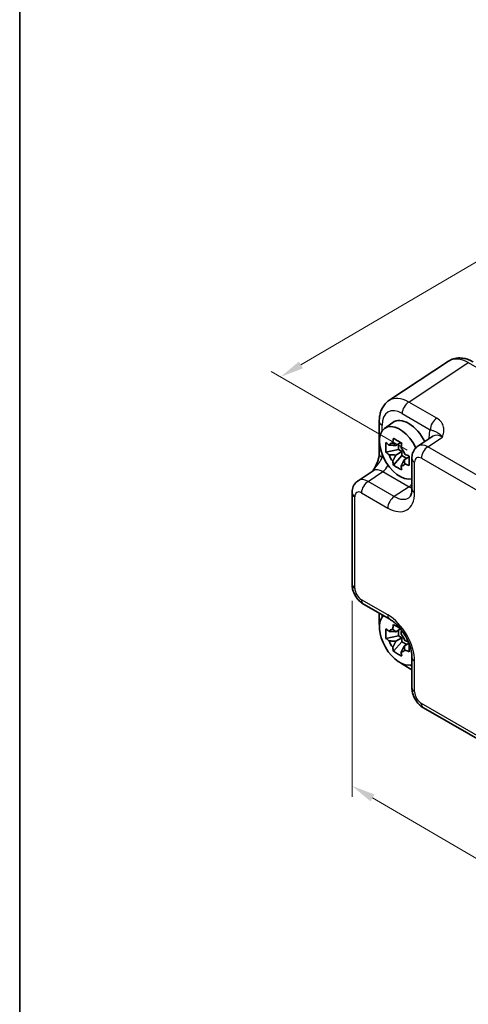
# Model space of a CAD drawing. Units: millimetres. Extents: x 14 to 1804, y 8 to 430.
# Drawn here: x 14 to 62, y 102 to 206 of the extents above; entities that cross this region are included whole.
import ezdxf

# ---------------------------------------------------------------- set-up
doc = ezdxf.new("R2010")
doc.units = ezdxf.units.MM
doc.layers.get('Defpoints').update_dxf_attribs({"lineweight": 25})
for name, color, linetype, lineweight in [('Border (ISO)', 7, 'Continuous', 35), ('Dimension (ISO)', 7, 'Continuous', 18), ('Visible (ISO)', 7, 'Continuous', 35), ('Visible Narrow (ISO)', 7, 'Continuous', 25)]:
    doc.layers.add(name, color=color, linetype=linetype, lineweight=lineweight)
doc.styles.add('Note Text (TK)', font='MS PGothic.ttf')
doc.dimstyles.new('Default - Method 1b (TK)', dxfattribs={"dimtxt": 2.5, "dimasz": 2.5, "dimexe": 1, "dimexo": 1.5, "dimgap": 1, "dimtad": 1, "dimtoh": 1, "dimrnd": 1e-08, "dimdsep": 46, "dimtxsty": 'Note Text (TK)', "dimcen": 0.09, "dimdle": 5, "dimclrd": 100, "dimclre": 100, "dimclrt": 7, "dimadec": 1, "dimazin": 1, "dimtfac": 1, "dimtmove": 0, "dimatfit": 3, "dimfxl": 0, "dimtolj": 1, "dimlwd": -1, "dimlwe": -1, "dimarcsym": 0})

# ---------------------------------------------------------------- blocks, each defined once
blk = doc.blocks.new('図面枠 tk図枠')
at = {"layer": 'Border (ISO)'}
blk.add_line((14.5, 289), (14.5, 8), dxfattribs=at)
blk = doc.blocks.new('*D9')
at = {"layer": 'Defpoints', "color": 0, "transparency": 16777216}
for p in [(116.68, 194.65), (41.95, 168.06), (56.78, 159.49)]:
    blk.add_point(p, dxfattribs=at)
at = {"layer": 'Dimension (ISO)', "color": 100, "transparency": 16777216}
for p, q in [((115.19, 195.51), (100.85, 203.79)), ((99.69, 201.95), (44.11, 169.32)), ((55.29, 160.36), (40.96, 168.63))]:
    blk.add_line(p, q, dxfattribs=at)
for points in [[(99.48, 202.31), (99.9, 201.59), (101.85, 203.22)], [(43.9, 169.68), (44.32, 168.96), (41.95, 168.06)]]:
    blk.add_solid(points, dxfattribs=at)
at = {"layer": 'Dimension (ISO)', "color": 7, "transparency": 16777216, "insert": (69.88, 186.79), "char_height": 2.5, "attachment_point": 4, "rotation": 30.4125, "style": 'Note Text (TK)'}
blk.add_mtext('\\A1;{\\H0.816x;\\Q-29.588;\\W0.82;85}', dxfattribs=at)
blk = doc.blocks.new('*D11')
at = {"layer": 'Defpoints', "color": 0, "transparency": 16777216}
for p in [(49.49, 146.24), (86.26, 124.77), (86.26, 103.54)]:
    blk.add_point(p, dxfattribs=at)
at = {"layer": 'Dimension (ISO)', "color": 100, "transparency": 16777216}
for p, q in [((49.49, 144.5), (49.49, 123.85)), ((51.64, 123.75), (84.1, 104.8)), ((86.26, 123.03), (86.26, 102.38))]:
    blk.add_line(p, q, dxfattribs=at)
for points in [[(51.85, 124.11), (51.43, 123.39), (49.49, 125.01)], [(84.31, 105.16), (83.89, 104.44), (86.26, 103.54)]]:
    blk.add_solid(points, dxfattribs=at)
at = {"layer": 'Dimension (ISO)', "color": 7, "transparency": 16777216, "insert": (67.17, 117.03), "char_height": 2.5, "attachment_point": 4, "rotation": 329.7213, "style": 'Note Text (TK)'}
blk.add_mtext('\\A1;{\\H0.816x;\\Q-30.279;\\W0.814;54.6}', dxfattribs=at)

msp = doc.modelspace()

# ---------------------------------------------------------------- linework, layer by layer
at = {"layer": 'Visible (ISO)'}
for p, q in [((59.648, 169.7177), (53.3697, 165.5684)), ((52.3517, 163.3931), (52.3517, 159.9839)), ((52.9045, 162.643), (53.7634, 163.27)), ((57.9921, 161.8118), (56.4235, 160.7751)), ((54.6239, 161.1434), (54.0977, 160.8396)), ((54.3676, 160.4129), (54.3676, 160.9954)), ((54.3676, 160.4129), (53.0595, 160.138)), ((53.8431, 158.7808), (54.7352, 159.7762)), ((54.0977, 159.8326), (54.7352, 160.2007)), ((54.7352, 160.2007), (54.3676, 160.4129)), ((54.7352, 159.7762), (54.7352, 160.2007)), ((54.7352, 159.7762), (55.2397, 159.4849)), ((55.496, 159.6329), (54.9698, 159.3291)), ((55.7851, 159.4938), (55.7851, 156.2997)), ((50.124, 157.138), (51.6926, 158.1747)), ((49.4856, 155.8568), (49.4856, 146.2413)), ((50.6922, 144.1513), (53.4584, 142.5542)), ((52.3517, 143.1932), (52.3517, 142.254)), ((54.5986, 141.5329), (54.0977, 141.2437)), ((54.3676, 140.817), (54.3676, 141.3995)), ((54.3676, 140.817), (53.0595, 140.5421)), ((53.8431, 139.1849), (54.7352, 140.1803)), ((54.0977, 140.2367), (54.7352, 140.6047)), ((54.7352, 140.6047), (54.3676, 140.817)), ((54.7352, 140.1803), (54.7352, 140.6047)), ((54.7352, 140.1803), (55.2397, 139.889)), ((55.4707, 140.0224), (54.9698, 139.7332)), ((55.7851, 138.5243), (55.7851, 135.3302)), ((54.9717, 137.716), (55.7851, 137.2464)), ((56.9918, 133.2402), (79.4612, 120.2675))]:
    msp.add_line(p, q, dxfattribs=at)
for centre, major_axis, start_param, end_param in [((54.5136, 160.0727), (-1.5181, 2.6295), 4.58351959, 9.27319331), ((55.4329, 160.6035), (-1.575, 2.728), 4.61883002, 6.34508866), ((54.2064, 159.8954), (-0.6599, 1.143), 5.98393332, 6.5824373), ((54.2064, 159.8954), (-0.6599, 1.143), 1.27154434, 1.87004832), ((54.2064, 159.8954), (0.6599, -1.143), 1.27154434, 1.87004832), ((54.2064, 159.8954), (0.6599, -1.143), 5.98393332, 6.5824373), ((54.5136, 140.4768), (-1.5181, 2.6295), 0.15158465, 2.990008), ((54.2064, 140.2995), (-0.6599, 1.143), 5.98393332, 6.5824373), ((54.2064, 140.2995), (0.6599, -1.143), 1.27154434, 1.87004832), ((54.2064, 140.2995), (-0.6599, 1.143), 1.27154434, 1.87004832), ((54.2064, 140.2995), (0.6599, -1.143), 5.98393332, 6.5824373)]:
    msp.add_ellipse(centre, major_axis=major_axis, ratio=0.57735027, start_param=start_param, end_param=end_param, dxfattribs=at)
for points, knots in [([(62.2499, 169.6325), (62.093, 169.7231), (61.931, 169.8019), (61.5969, 169.931), (61.4247, 169.9813), (61.0712, 170.0465), (60.8896, 170.0613), (60.5231, 170.046), (60.338, 170.0157), (59.9792, 169.9038), (59.8059, 169.8221), (59.648, 169.7177)], [-0.784789176, -0.784789176, -0.784789176, -0.784789176, -0.620858515, -0.620858515, -0.456927853, -0.456927853, -0.292997192, -0.292997192, -0.129066531, -0.129066531, 0.03486413, 0.03486413, 0.03486413, 0.03486413]), ([(52.3517, 163.3931), (52.3517, 163.559), (52.3624, 163.7235), (52.4084, 164.0481), (52.4436, 164.2082), (52.5428, 164.5212), (52.6069, 164.674), (52.768, 164.9661), (52.8654, 165.1052), (53.0939, 165.3587), (53.2253, 165.4729), (53.3697, 165.5684)], [-0.784789176, -0.784789176, -0.784789176, -0.784789176, -0.634804167, -0.634804167, -0.484819157, -0.484819157, -0.334834148, -0.334834148, -0.184849139, -0.184849139, -0.03486413, -0.03486413, -0.03486413, -0.03486413]), ([(53.0595, 160.138), (53.0445, 160.3082), (53.0375, 160.4778), (53.0375, 160.796), (53.0445, 160.9686), (53.0595, 161.145)], [3.306042064, 3.306042064, 3.306042064, 3.306042064, 3.364488438, 3.364488438, 3.422934811, 3.422934811, 3.422934811, 3.422934811]), ([(53.0595, 161.145), (53.1597, 161.0565), (53.2628, 160.9699), (53.3727, 160.8821), (53.377, 160.8787), (53.3813, 160.8753)], [3.3902508719, 3.3902508719, 3.3902508719, 3.3902508719, 3.441297314, 3.441297314, 3.443369228, 3.443369228, 3.443369228, 3.443369228]), ([(53.7704, 161.0999), (53.7712, 161.1063), (53.772, 161.1127), (53.7931, 161.2761), (53.8165, 161.4358), (53.8431, 161.5974)], [3.6709777286, 3.6709777286, 3.6709777286, 3.6709777286, 3.6730496427, 3.6730496427, 3.7240960848, 3.7240960848, 3.7240960848, 3.7240960848]), ([(53.8431, 161.5974), (53.983, 161.5104), (54.1264, 161.4246), (54.4019, 161.2656), (54.5549, 161.1802), (54.7152, 161.0939)], [3.306042064, 3.306042064, 3.306042064, 3.306042064, 3.364488438, 3.364488438, 3.422934811, 3.422934811, 3.422934811, 3.422934811]), ([(54.7152, 161.0939), (54.6886, 160.9323), (54.6651, 160.7725), (54.6441, 160.6092), (54.6433, 160.6028), (54.6425, 160.5964)], [3.3902508719, 3.3902508719, 3.3902508719, 3.3902508719, 3.441297314, 3.441297314, 3.443369228, 3.443369228, 3.443369228, 3.443369228]), ([(55.7851, 159.4938), (55.7851, 159.578), (55.7905, 159.6638), (55.8153, 159.8391), (55.8348, 159.9286), (55.8921, 160.1097), (55.9302, 160.2013), (56.0298, 160.3818), (56.0916, 160.4707), (56.2403, 160.6356), (56.3273, 160.7115), (56.4235, 160.7751)], [-0.784789176, -0.784789176, -0.784789176, -0.784789176, -0.634804167, -0.634804167, -0.484819157, -0.484819157, -0.334834148, -0.334834148, -0.184849139, -0.184849139, -0.03486413, -0.03486413, -0.03486413, -0.03486413]), ([(52.3517, 159.9839), (52.3517, 159.9135), (52.3454, 159.8281), (52.3145, 159.626), (52.2878, 159.5075), (52.2147, 159.2592), (52.1679, 159.1285), (52.0576, 158.8632), (51.9943, 158.7293), (51.8543, 158.4603), (51.7774, 158.3251), (51.6907, 158.1818), (51.6865, 158.1749), (51.6823, 158.168)], [0, 0, 0, 0, 0.046819239, 0.046819239, 0.099840455, 0.099840455, 0.152861671, 0.152861671, 0.205882887, 0.205882887, 0.258904103, 0.258904103, 0.261592781, 0.261592781, 0.261592781, 0.261592781]), ([(53.3813, 159.8683), (53.377, 159.8717), (53.3727, 159.8751), (53.2628, 159.9629), (53.1597, 160.0495), (53.0595, 160.138)], [3.6709777286, 3.6709777286, 3.6709777286, 3.6709777286, 3.6730496427, 3.6730496427, 3.7240960848, 3.7240960848, 3.7240960848, 3.7240960848]), ([(55.0316, 159.9225), (55.0375, 159.92), (55.0434, 159.9175), (55.1954, 159.8541), (55.3455, 159.7945), (55.4988, 159.7367)], [3.6709777286, 3.6709777286, 3.6709777286, 3.6709777286, 3.6730496427, 3.6730496427, 3.7240960848, 3.7240960848, 3.7240960848, 3.7240960848]), ([(55.4988, 159.7367), (55.4933, 159.5547), (55.4908, 159.3796), (55.4908, 159.0615), (55.4933, 158.8944), (55.4988, 158.7297)], [3.306042064, 3.306042064, 3.306042064, 3.306042064, 3.364488438, 3.364488438, 3.422934811, 3.422934811, 3.422934811, 3.422934811]), ([(53.8431, 158.7808), (53.8165, 158.9118), (53.7931, 159.0444), (53.772, 159.1835), (53.7712, 159.1889), (53.7704, 159.1943)], [3.3902508719, 3.3902508719, 3.3902508719, 3.3902508719, 3.441297314, 3.441297314, 3.443369228, 3.443369228, 3.443369228, 3.443369228]), ([(54.7152, 158.2773), (54.5549, 158.3525), (54.4019, 158.4328), (54.1264, 158.5919), (53.983, 158.6827), (53.8431, 158.7808)], [3.306042064, 3.306042064, 3.306042064, 3.306042064, 3.364488438, 3.364488438, 3.422934811, 3.422934811, 3.422934811, 3.422934811]), ([(54.6425, 158.6908), (54.6433, 158.6854), (54.6441, 158.68), (54.6651, 158.5409), (54.6886, 158.4083), (54.7152, 158.2773)], [3.6709777286, 3.6709777286, 3.6709777286, 3.6709777286, 3.6730496427, 3.6730496427, 3.7240960848, 3.7240960848, 3.7240960848, 3.7240960848]), ([(55.4988, 158.7297), (55.3455, 158.7875), (55.1954, 158.8471), (55.0434, 158.9105), (55.0375, 158.913), (55.0316, 158.9155)], [3.3902508719, 3.3902508719, 3.3902508719, 3.3902508719, 3.441297314, 3.441297314, 3.443369228, 3.443369228, 3.443369228, 3.443369228]), ([(49.4856, 155.8568), (49.4856, 155.9409), (49.491, 156.0268), (49.5158, 156.2021), (49.5352, 156.2916), (49.5926, 156.4726), (49.6307, 156.5643), (49.7303, 156.7448), (49.792, 156.8337), (49.9407, 156.9986), (50.0277, 157.0744), (50.124, 157.138)], [-0.784789176, -0.784789176, -0.784789176, -0.784789176, -0.634804167, -0.634804167, -0.484819157, -0.484819157, -0.334834148, -0.334834148, -0.184849139, -0.184849139, -0.03486413, -0.03486413, -0.03486413, -0.03486413]), ([(55.4745, 155.346), (55.4988, 155.362), (55.5226, 155.382), (55.5736, 155.4386), (55.6008, 155.4755), (55.655, 155.5738), (55.6819, 155.6351), (55.729, 155.7837), (55.7492, 155.871), (55.7772, 156.069), (55.7851, 156.1797), (55.7851, 156.2997)], [0.03486413, 0.03486413, 0.03486413, 0.03486413, 0.184849139, 0.184849139, 0.334834148, 0.334834148, 0.484819157, 0.484819157, 0.634804167, 0.634804167, 0.784789176, 0.784789176, 0.784789176, 0.784789176]), ([(50.6922, 144.1513), (50.5397, 144.2393), (50.4053, 144.3438), (50.163, 144.5746), (50.0553, 144.7011), (49.8646, 144.9711), (49.7818, 145.1146), (49.6433, 145.4147), (49.5875, 145.5713), (49.5088, 145.8965), (49.4856, 146.0652), (49.4856, 146.2413)], [-0.78478918, -0.78478918, -0.78478918, -0.78478918, -0.47087351, -0.47087351, -0.15695784, -0.15695784, 0.15695784, 0.15695784, 0.47087351, 0.47087351, 0.78478918, 0.78478918, 0.78478918, 0.78478918]), ([(55.7851, 138.5243), (55.7851, 138.7382), (55.7597, 138.982), (55.6497, 139.5095), (55.563, 139.7943), (55.3305, 140.3715), (55.1833, 140.6639), (54.8437, 141.2188), (54.651, 141.4811), (54.2465, 141.9428), (54.035, 142.1428), (53.7016, 142.4019), (53.5773, 142.4856), (53.4584, 142.5542)], [-0.78478918, -0.78478918, -0.78478918, -0.78478918, -0.51752949, -0.51752949, -0.24027118, -0.24027118, 0.04421763, 0.04421763, 0.33067575, 0.33067575, 0.61334984, 0.61334984, 0.78478918, 0.78478918, 0.78478918, 0.78478918]), ([(53.7704, 141.504), (53.7712, 141.5104), (53.772, 141.5167), (53.7931, 141.6801), (53.8165, 141.8399), (53.8431, 142.0015)], [3.6709777286, 3.6709777286, 3.6709777286, 3.6709777286, 3.6730496427, 3.6730496427, 3.7240960848, 3.7240960848, 3.7240960848, 3.7240960848]), ([(53.8431, 142.0015), (53.983, 141.9145), (54.1264, 141.8287), (54.3559, 141.6963), (54.4543, 141.6407), (54.5572, 141.5841)], [3.3060420643, 3.3060420643, 3.3060420643, 3.3060420643, 3.3644884375, 3.3644884375, 3.4033940594, 3.4033940594, 3.4033940594, 3.4033940594]), ([(53.0595, 140.5421), (53.0445, 140.7123), (53.0375, 140.8819), (53.0375, 141.2001), (53.0445, 141.3726), (53.0595, 141.5491)], [3.306042064, 3.306042064, 3.306042064, 3.306042064, 3.364488438, 3.364488438, 3.422934811, 3.422934811, 3.422934811, 3.422934811]), ([(53.0595, 141.5491), (53.1597, 141.4606), (53.2628, 141.374), (53.3727, 141.2862), (53.377, 141.2828), (53.3813, 141.2794)], [3.3902508719, 3.3902508719, 3.3902508719, 3.3902508719, 3.441297314, 3.441297314, 3.443369228, 3.443369228, 3.443369228, 3.443369228]), ([(54.6998, 141.4025), (54.6795, 141.2734), (54.6612, 141.1456), (54.6441, 141.0132), (54.6433, 141.0069), (54.6425, 141.0005)], [3.4003270312, 3.4003270312, 3.4003270312, 3.4003270312, 3.441297314, 3.441297314, 3.443369228, 3.443369228, 3.443369228, 3.443369228]), ([(53.3813, 140.2724), (53.377, 140.2758), (53.3727, 140.2792), (53.2628, 140.367), (53.1597, 140.4536), (53.0595, 140.5421)], [3.6709777286, 3.6709777286, 3.6709777286, 3.6709777286, 3.6730496427, 3.6730496427, 3.7240960848, 3.7240960848, 3.7240960848, 3.7240960848]), ([(55.0316, 140.3266), (55.0375, 140.3241), (55.0434, 140.3216), (55.1666, 140.2702), (55.2865, 140.2222), (55.4085, 140.1752)], [3.6709777286, 3.6709777286, 3.6709777286, 3.6709777286, 3.6730496427, 3.6730496427, 3.714028763, 3.714028763, 3.714028763, 3.714028763]), ([(55.4943, 139.9609), (55.4919, 139.8435), (55.4908, 139.7305), (55.4908, 139.4655), (55.4933, 139.2984), (55.4988, 139.1338)], [3.3255800581, 3.3255800581, 3.3255800581, 3.3255800581, 3.3644884375, 3.3644884375, 3.4229348107, 3.4229348107, 3.4229348107, 3.4229348107]), ([(53.8431, 139.1849), (53.8165, 139.3159), (53.7931, 139.4485), (53.772, 139.5876), (53.7712, 139.593), (53.7704, 139.5984)], [3.3902508719, 3.3902508719, 3.3902508719, 3.3902508719, 3.441297314, 3.441297314, 3.443369228, 3.443369228, 3.443369228, 3.443369228]), ([(54.7152, 138.6814), (54.5549, 138.7566), (54.4019, 138.8369), (54.1264, 138.9959), (53.983, 139.0868), (53.8431, 139.1849)], [3.306042064, 3.306042064, 3.306042064, 3.306042064, 3.364488438, 3.364488438, 3.422934811, 3.422934811, 3.422934811, 3.422934811]), ([(54.6425, 139.0949), (54.6433, 139.0895), (54.6441, 139.0841), (54.6651, 138.945), (54.6886, 138.8124), (54.7152, 138.6814)], [3.6709777286, 3.6709777286, 3.6709777286, 3.6709777286, 3.6730496427, 3.6730496427, 3.7240960848, 3.7240960848, 3.7240960848, 3.7240960848]), ([(55.4988, 139.1338), (55.3455, 139.1916), (55.1954, 139.2511), (55.0434, 139.3146), (55.0375, 139.3171), (55.0316, 139.3196)], [3.3902508719, 3.3902508719, 3.3902508719, 3.3902508719, 3.441297314, 3.441297314, 3.443369228, 3.443369228, 3.443369228, 3.443369228]), ([(56.9918, 133.2402), (56.8393, 133.3282), (56.7048, 133.4327), (56.4625, 133.6635), (56.3548, 133.79), (56.1641, 134.06), (56.0813, 134.2035), (55.9428, 134.5036), (55.8871, 134.6602), (55.8084, 134.9854), (55.7851, 135.1541), (55.7851, 135.3302)], [-0.78478918, -0.78478918, -0.78478918, -0.78478918, -0.47087351, -0.47087351, -0.15695784, -0.15695784, 0.15695784, 0.15695784, 0.47087351, 0.47087351, 0.78478918, 0.78478918, 0.78478918, 0.78478918])]:
    msp.add_open_spline(points, degree=3, knots=knots, dxfattribs=at)
for points, weights in [([(54.0977, 160.8396), (53.8297, 160.8637), (53.3813, 160.8753)], [1.34857665954, 1.22155355564, 1.03676136743]), ([(53.7704, 161.0999), (53.9845, 160.953), (54.0977, 160.8396)], [1.03676136743, 1.22155355564, 1.34857665953]), ([(53.3813, 159.8683), (53.8297, 159.8566), (54.0977, 159.8326)], [1.03676136743, 1.22155355564, 1.34857665953]), ([(54.0977, 159.8326), (53.9845, 159.5885), (53.7704, 159.1943)], [1.34857665954, 1.22155355564, 1.03676136743]), ([(54.6425, 158.6908), (54.8566, 159.085), (54.9698, 159.3291)], [1.03676136743, 1.22155355564, 1.34857665953]), ([(54.9698, 159.3291), (55.0114, 159.1744), (55.0316, 158.9155)], [1.34857665954, 1.22155355564, 1.03676136743]), ([(54.0977, 141.2437), (53.8297, 141.2677), (53.3813, 141.2794)], [1.34857665954, 1.22155355564, 1.03676136743]), ([(53.7704, 141.504), (53.9845, 141.3571), (54.0977, 141.2437)], [1.03676136743, 1.22155355564, 1.34857665953]), ([(53.3813, 140.2724), (53.8297, 140.2607), (54.0977, 140.2367)], [1.03676136743, 1.22155355564, 1.34857665953]), ([(54.0977, 140.2367), (53.9845, 139.9926), (53.7704, 139.5984)], [1.34857665954, 1.22155355564, 1.03676136743]), ([(54.6425, 139.0949), (54.8566, 139.4891), (54.9698, 139.7332)], [1.03676136743, 1.22155355564, 1.34857665953]), ([(54.9698, 139.7332), (55.0114, 139.5785), (55.0316, 139.3196)], [1.34857665954, 1.22155355564, 1.03676136743])]:
    msp.add_rational_spline(points, weights, degree=2, dxfattribs=at)
for points in [[(52.3706, 141.8649), (52.3582, 141.9952), (52.3517, 142.125), (52.3517, 142.254)], [(54.9717, 137.716), (54.86, 137.7805), (54.7508, 137.851), (54.6442, 137.9269)]]:
    msp.add_open_spline(points, degree=3, dxfattribs=at)
at = {"layer": 'Visible Narrow (ISO)'}
for p, q in [((55.4471, 165.4189), (61.7253, 169.5682)), ((61.7253, 169.5682), (66.6663, 166.7156)), ((58.3995, 163.7143), (55.4471, 165.4189)), ((54.7646, 164.2089), (57.7171, 162.5043)), ((52.6446, 162.3718), (52.6446, 162.9849)), ((57.4671, 160.7036), (59.016, 161.7273)), ((57.5784, 161.7133), (57.5784, 161.5384)), ((79.9365, 147.7309), (57.4671, 160.7036)), ((52.6446, 159.5757), (52.6446, 159.9319)), ((56.078, 155.8915), (56.078, 159.0856)), ((56.7847, 159.4936), (79.2541, 146.5209)), ((51.1676, 157.0665), (52.7165, 158.0902)), ((52.7165, 158.0902), (55.4827, 156.4932)), ((53.9337, 155.4695), (51.1676, 157.0665)), ((55.4827, 156.4932), (53.9337, 155.4695)), ((50.4851, 155.8565), (53.2513, 154.2595)), ((49.7785, 145.8331), (49.7785, 155.4485)), ((53.2513, 143.012), (50.4851, 144.6091)), ((52.6446, 142.7759), (52.6446, 143.0241)), ((56.078, 134.9219), (56.078, 138.116)), ((55.7851, 137.5846), (55.5701, 137.7087)), ((79.2541, 120.7252), (56.7847, 133.6979))]:
    msp.add_line(p, q, dxfattribs=at)
for centre, major_axis, ratio, start_param, end_param in [((61.7525, 166.314), (-2.0534, 3.4359), 0.5769109, 5.48969469, 6.309348), ((55.4743, 162.1647), (-2.0534, 3.4359), 0.5769109, 5.48969469, 6.309348), ((54.7672, 161.7564), (-1.5018, 2.6012), 0.5766475, 5.49839613, 7.06797448), ((55.4717, 164.6171), (-0.5, -0.866), 0.57735027, 3.9618974, 5.49778714), ((53.3517, 163.3931), (-1, 0), 0.57735027, 0, 0.78539816), ((58.4242, 162.9125), (-0.5, -0.866), 0.57735027, 3.9618974, 5.49778714), ((59.7011, 160.4848), (-1.5018, 2.6012), 0.5766475, 0.42138141, 0.78478918), ((56.8713, 161.305), (1, 0), 0.57735027, 0.58286757, 0.78539816), ((58.994, 160.0766), (-0.9501, 1.7661), 0.5755994, 5.5156912, 6.33534451), ((57.4926, 159.0843), (-1.0521, 1.7016), 0.57699899, 5.48097469, 6.300628), ((57.4918, 159.9018), (-0.5, -0.866), 0.57735027, 3.9618974, 5.49778714), ((53.3517, 159.9839), (-1, 0), 0.57735027, 0, 0.78539816), ((56.7855, 158.6761), (-0.5006, 0.8671), 0.5766475, 5.49839613, 7.06797448), ((53.4015, 156.8478), (-1.5018, 2.6012), 0.5766475, 5.77862445, 5.8618039), ((52.6918, 158.892), (-0.5, -0.866), 0.57735027, 0.82030475, 1.75237537), ((56.7851, 159.4938), (-1, 0), 0.57735027, 0, 0.78539816), ((52.6944, 156.4395), (-0.9501, 1.7661), 0.5755994, 5.5156912, 6.33534451), ((51.1931, 155.4473), (-1.0521, 1.7016), 0.57699899, 5.48097469, 6.300628), ((51.1922, 156.2648), (-0.5, -0.866), 0.57735027, 3.9618974, 5.49778714), ((55.458, 157.295), (-0.5, -0.866), 0.57735027, 0.82030475, 1.26633831), ((55.4563, 158.9299), (1.5528, -2.5688), 0.57695978, 5.48678944, 5.62828942), ((50.4856, 155.8568), (-1, 0), 0.57735027, 0, 0.78539816), ((50.486, 155.039), (-0.5006, 0.8671), 0.5766475, 5.49839613, 7.06797448), ((53.2478, 157.5295), (2.0024, -3.4683), 0.5766475, 5.49839613, 7.06797448), ((53.9584, 154.6677), (-0.5, -0.866), 0.57735027, 3.9618974, 5.49778714), ((53.955, 157.9377), (1.4507, -2.6333), 0.57602547, 5.50994659, 6.3295999), ((56.7851, 156.2997), (-1, 0), 0.57735027, 0, 0.78539816), ((50.4856, 146.2413), (-1, 0), 0.57735027, 0, 0.78539816), ((50.486, 145.4256), (-0.5, 0.866), 0.5780539, 0.78600715, 2.3555855), ((51.1922, 145.0173), (-0.5, -0.866), 0.57735027, 5.49778714, 6.28318531), ((53.3517, 142.254), (-1, 0), 0.57735027, 0, 0.28898013), ((53.9584, 143.4203), (-0.5, -0.866), 0.57735027, 5.49778714, 6.28318531), ((53.2478, 139.746), (-2, 3.4641), 0.5780539, 3.9275998, 5.49717816), ((56.7851, 138.5243), (-1, 0), 0.57735027, 0, 0.78539816), ((55.4717, 138.582), (-0.5, -0.866), 0.57735027, 5.99420517, 6.28318531), ((56.7851, 135.3302), (-1, 0), 0.57735027, 0, 0.78539816), ((56.7855, 134.5144), (-0.5, 0.866), 0.5780539, 0.78600715, 2.3555855), ((57.4918, 134.1062), (-0.5, -0.866), 0.57735027, 5.49778714, 6.28318531)]:
    msp.add_ellipse(centre, major_axis=major_axis, ratio=ratio, start_param=start_param, end_param=end_param, dxfattribs=at)
for points, knots in [([(59.016, 161.7273), (59.0655, 161.9018), (59.1129, 162.0786), (59.1627, 162.4323), (59.1649, 162.6089), (59.1292, 162.783), (59.0933, 162.9576), (59.0178, 163.1309), (58.7764, 163.4472), (58.6072, 163.5944), (58.3995, 163.7143)], [-0.000638846, -0.000638846, -0.000638846, -0.000638846, 0.087749413, 0.087749413, 0.176137672, 0.176137672, 0.176137672, 0.264781251, 0.264781251, 0.352914191, 0.352914191, 0.352914191, 0.352914191]), ([(57.7171, 162.5043), (57.8341, 162.4766), (57.9369, 162.4428), (58.1171, 162.3758), (58.1971, 162.3428), (58.2832, 162.3039), (58.3689, 162.2652), (58.4633, 162.2206), (58.7079, 162.0508), (58.8606, 161.9186), (59.016, 161.7273)], [-0.352914191, -0.352914191, -0.352914191, -0.352914191, -0.264781251, -0.264781251, -0.176137672, -0.176137672, -0.176137672, -0.087749413, -0.087749413, 0.000638846, 0.000638846, 0.000638846, 0.000638846]), ([(51.6826, 158.1681), (51.781, 158.3251), (51.8841, 158.4609), (52.1278, 158.7661), (52.262, 158.9219), (52.4533, 159.1824), (52.5213, 159.2904), (52.603, 159.4568), (52.6273, 159.5181), (52.6446, 159.5757)], [-0.261722988, -0.261722988, -0.261722988, -0.261722988, -0.203074604, -0.203074604, -0.11458389, -0.11458389, -0.044070727, -0.044070727, 0, 0, 0, 0])]:
    msp.add_open_spline(points, degree=3, knots=knots, dxfattribs=at)

# ---------------------------------------------------------------- block references
msp.add_blockref('図面枠 tk図枠', (0, 0))

# ---------------------------------------------------------------- dimensions: what is measured, and where the dimension line sits
at = {"layer": 'Dimension (ISO)', "color": 100, "true_color": 0x00ff3f}
for base, p1, p2, angle, text, override, picture, middle in [((41.9517, 168.0574), (116.6816, 194.6524), (56.7847, 159.4936), 30.412479, '{\\H0.816x;\\Q-29.588;\\W0.82;85}', {"dimgap": 1, "dimtoh": 0, "dimdec": 2, "dimlfac": 1.219665, "dimpost": '', "dimtol": 0, "dimlim": 0, "dimtp": 0, "dimtm": 0, "dimtdec": 2, "dimtofl": 0, "dimatfit": 1}, '*D9', (71.9002, 185.6368)), ((86.2603, 103.5414), (49.4856, 146.2413), (86.2603, 124.7703), 149.721341, '{\\H0.816x;\\Q-30.279;\\W0.814;54.6}', {"dimgap": 1, "dimtoh": 0, "dimdec": 2, "dimlfac": 1.228189, "dimpost": '', "dimtol": 0, "dimlim": 0, "dimtp": 0, "dimtm": 0, "dimtdec": 2, "dimtofl": 0, "dimatfit": 1}, '*D11', (67.8729, 114.2769))]:
    dim = msp.add_linear_dim(base=base, p1=p1, p2=p2, angle=angle, text=text, dimstyle='Default - Method 1b (TK)', override=override, dxfattribs=at)
    dim.commit()
    dim.dimension.update_dxf_attribs({"geometry": picture, "text_midpoint": middle, "dimtype": 160})

doc.saveas('drawing.dxf')
